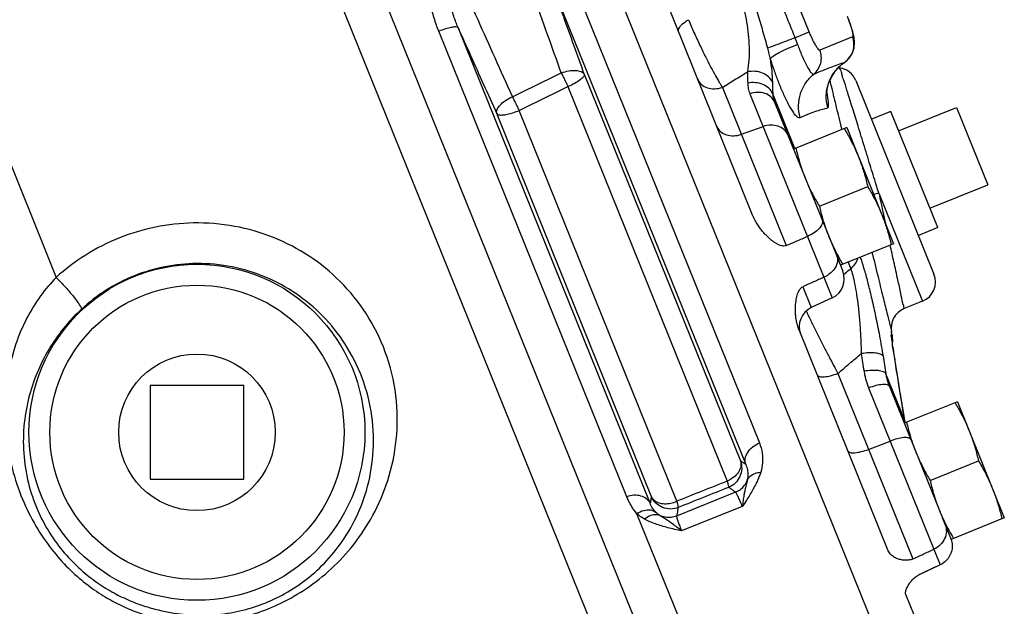
# Model space of a CAD drawing. Units: inches. Extents: x -52 to 55, y -41 to 62.
# Drawn here: x -15 to -9, y -1 to 3 of the extents above; entities that cross this region are included whole.
import ezdxf

# ---------------------------------------------------------------- set-up
doc = ezdxf.new("R2010")
doc.units = ezdxf.units.IN
doc.header["$LTSCALE"] = 1.21
doc.header["$MEASUREMENT"] = 0
doc.layers.get('0').update_dxf_attribs({"linetype": 'CONTINUOUS'})
doc.layers.add('02___PRT_ALL_AXES', color=7, linetype='CONTINUOUS')
doc.layers.add('MACHINE', color=7, linetype='CONTINUOUS')

msp = doc.modelspace()

# ---------------------------------------------------------------- linework, layer by layer
at = {"color": 7, "linetype": 'Continuous'}
for p, q in [((-15.1533, 7.8863), (-11.5557, -1.018)), ((-11.8758, -0.8933), (-15.303, 7.5894)), ((-17.3198, 6.7189), (-15.1581, 1.3686)), ((-10.6462, 2.8391), (-12.051, 6.316)), ((-10.9854, 1.7415), (-11.8498, 3.8809)), ((-12.0705, 3.1628), (-10.9449, 0.3769)), ((-12.1776, 3.0947), (-11.0272, 0.2474)), ((-11.7399, 0.0553), (-12.8661, 2.8428)), ((-11.5995, 0.0161), (-12.7504, 2.8649)), ((-10.732, 2.8044), (-10.6462, 2.8391)), ((-10.3876, 2.8088), (-10.5831, 2.7298)), ((-10.4333, 2.6583), (-10.4326, 2.6586)), ((-10.4326, 2.6586), (-10.4326, 2.6586)), ((-11.9942, 2.5855), (-11.0584, 0.2695)), ((-10.3672, 2.5471), (-9.8991, 1.3886)), ((-12.0918, 2.5113), (-11.1372, 0.1487)), ((-11.1669, 2.5068), (-10.7841, 1.5594)), ((-11.0024, 2.4684), (-10.5086, 1.2461)), ((-10.7325, 2.1404), (-10.8653, 2.469)), ((-10.8548, 2.4191), (-10.5696, 1.7134)), ((-11.4394, 0.0283), (-12.3849, 2.3684)), ((-9.7632, 2.3869), (-9.5759, 1.9233)), ((-11.592, 0.0553), (-12.5189, 2.3494)), ((-11.0532, 2.2256), (-10.923, 2.2719)), ((-10.2296, 1.8729), (-9.9681, 1.2256)), ((-10.4817, 1.4959), (-10.4455, 1.4062)), ((-10.4141, 1.4602), (-10.3981, 1.4207)), ((-10.6846, 1.3131), (-10.6339, 1.1877)), ((-10.5086, 1.2461), (-10.6339, 1.1877)), ((-9.9681, 1.2256), (-10.077, 1.1816)), ((-10.1735, -0.2681), (-10.7077, 1.0541)), ((-10.153, 1.0276), (-10.1484, 1.0163)), ((-10.4748, 0.7939), (-10.0258, -0.3176)), ((-10.0743, 0.5111), (-10.1875, 0.7914)), ((-14.0334, 0.722), (-14.5959, 0.722)), ((-14.5959, 0.722), (-14.5959, 0.1595)), ((-14.0334, 0.1595), (-14.0334, 0.722)), ((-10.1663, 0.715), (-9.8322, -0.1117)), ((-10.0967, 0.6511), (-10.1067, 0.7121)), ((-10.2905, 0.7064), (-9.8624, -0.3532)), ((-10.0914, 0.6176), (-10.091, 0.616)), ((-10.0743, 0.5111), (-10.0739, 0.5095)), ((-10.0714, 0.4962), (-10.0739, 0.5095)), ((-10.2909, 0.3388), (-10.1621, 0.3885)), ((-14.5959, 0.1595), (-14.0334, 0.1595)), ((-11.0878, 0.0818), (-11.4408, -0.0608)), ((-11.2249, -1.1696), (-11.6783, -0.0474)), ((-11.0473, -0.0029), (-11.4111, -0.1499)), ((-9.8622, -0.3538), (-9.9875, -0.4122)), ((-9.9878, -0.4116), (-9.9875, -0.4122)), ((-10.0155, -0.6593), (-10.0674, -0.5306))]:
    msp.add_line(p, q, dxfattribs=at)
for points in [[(-10.3856, 2.8399), (-10.3986, 2.8819), (-10.4171, 2.9316)], [(-10.3747, 2.776), (-10.378, 2.806), (-10.3856, 2.8399)], [(-10.4326, 2.6586), (-10.4164, 2.6714), (-10.3892, 2.7077), (-10.3769, 2.7444), (-10.3747, 2.776)], [(-10.5401, 2.4648), (-10.5399, 2.4629), (-10.54, 2.4711), (-10.538, 2.4948), (-10.53, 2.5297), (-10.514, 2.5682), (-10.4892, 2.6065), (-10.4545, 2.6421), (-10.4326, 2.6586)], [(-10.1067, 0.7121), (-10.1158, 0.7682), (-10.1199, 0.7944), (-10.1239, 0.8192), (-10.1276, 0.8427), (-10.1311, 0.8647), (-10.1343, 0.8854), (-10.1373, 0.9047), (-10.14, 0.9224), (-10.1425, 0.9387), (-10.1447, 0.9535), (-10.1466, 0.9667), (-10.1482, 0.9783), (-10.1496, 0.9883), (-10.1506, 0.9964), (-10.1513, 1.0025), (-10.1518, 1.0064), (-10.1518, 1.007)], [(-10.0739, 0.5095), (-10.0779, 0.5349), (-10.0865, 0.5884), (-10.0967, 0.6511)]]:
    msp.add_lwpolyline(points, dxfattribs=at)
for radius in [1.0062, 0.8814]:
    msp.add_circle((-14.3147, 0.4407), radius, dxfattribs=at)
for centre, radius, start, end in [((-10.4415, 2.747), 0.125, 256.51155, 260.3943), ((-10.4832, 2.5005), 0.125, 22, 80.39818), ((-10.5614, 1.3594), 0.125, 295, 22), ((-10.0149, 1.3415), 0.125, 292, 22), ((-10.5811, 1.0744), 0.125, 115, 202), ((-10.0308, 1.0655), 0.125, 112, 191.26087), ((-29.7683, -2.8645), 20, 11.1886, 11.27056), ((-10.2711, 0.992), 0.125, 351.45907, 11.1886)]:
    msp.add_arc(centre, radius, start, end, dxfattribs=at)
for points, start_tangent, end_tangent in [([(-12.1318, 2.593), (-12.216, 2.8275), (-12.2982, 3.0552), (-12.3787, 3.2768)], (-0.337269, 0.941408), (-0.342024, 0.939691)), ([(-12.7317, 3.1342), (-12.6327, 2.9125), (-12.5306, 2.6848), (-12.4251, 2.4505)], (0.406732, -0.913547), (0.411468, -0.911424)), ([(-11.0177, 3.1432), (-10.9886, 3.052), (-10.9569, 2.949), (-10.9255, 2.8442), (-10.897, 2.7422)], (0.310632, -0.95053), (0.251783, -0.967784)), ([(-10.8665, 3.1611), (-10.8395, 3.0797), (-10.8096, 2.9973), (-10.7739, 2.9077), (-10.732, 2.8044)], (0.310302, -0.950638), (0.368852, -0.929488)), ([(-11.9942, 2.5855), (-12.0564, 2.7589), (-12.1175, 2.9285), (-12.1776, 3.0947)], (-0.337302, 0.941397), (-0.340713, 0.940167)), ([(-11.074, 3.0934), (-11.0533, 3.0341), (-11.0356, 2.9683), (-11.0215, 2.8979), (-11.0117, 2.8237), (-11.0069, 2.7475), (-11.0082, 2.6715), (-11.0168, 2.5994)], (0.364958, -0.931024), (-0.179557, -0.983748)), ([(-12.8661, 2.8428), (-12.8802, 2.88), (-12.8935, 2.921), (-12.9057, 2.9663), (-12.916, 3.0162)], (-0.374601, 0.927186), (-0.170676, 0.985327)), ([(-12.7504, 2.8649), (-12.7633, 2.8972), (-12.7759, 2.9328), (-12.7878, 2.9719), (-12.7985, 3.0151)], (-0.388576, 0.921417), (-0.214581, 0.976706)), ([(-11.4289, 2.8391), (-11.4266, 2.8607), (-11.4057, 2.8864), (-11.3697, 2.912)], (-0.374607, 0.927184), (0.865875, 0.500261)), ([(-11.3697, 2.912), (-11.3368, 2.8358), (-11.301, 2.7581), (-11.2665, 2.6872), (-11.2351, 2.626), (-11.2078, 2.5759), (-11.1851, 2.5365), (-11.1669, 2.5068)], (0.383973, -0.923344), (0.538301, -0.842752)), ([(-10.4183, 2.9312), (-10.4068, 2.9011), (-10.397, 2.8724), (-10.3899, 2.8473), (-10.3858, 2.8275), (-10.385, 2.8143), (-10.3876, 2.8088)], (0.374607, -0.927184), (-0.927184, -0.374607)), ([(-12.7504, 2.8649), (-12.7632, 2.8689), (-12.7892, 2.8661), (-12.825, 2.8571), (-12.8661, 2.8428)], (-0.603968, 0.797009), (-0.932509, -0.361147)), ([(-12.7504, 2.8649), (-12.6751, 2.6967), (-12.598, 2.5249), (-12.5189, 2.3494)], (0.407996, -0.912984), (0.411436, -0.911438)), ([(-10.5831, 2.7298), (-10.5889, 2.732), (-10.5975, 2.742), (-10.6083, 2.7591), (-10.6207, 2.7822), (-10.6336, 2.8095), (-10.6462, 2.8391)], (-0.927794, -0.373092), (-0.374646, 0.927168)), ([(-10.8971, 2.7422), (-10.8612, 2.7556), (-10.804, 2.7771), (-10.732, 2.8044)], (0.939216, 0.343327), (0.934656, 0.355554)), ([(-10.732, 2.8044), (-10.724, 2.7837), (-10.7163, 2.7632)], (0.363124, -0.931741), (0.339958, -0.940441)), ([(-10.3986, 2.6934), (-10.3838, 2.7252), (-10.3785, 2.7672), (-10.3876, 2.8088)], (0.545867, 0.837872), (-0.374607, 0.927184)), ([(-10.8971, 2.7422), (-10.8882, 2.7077), (-10.8807, 2.6769)], (0.25073, -0.968057), (0.226742, -0.973955)), ([(-10.8807, 2.6769), (-10.8626, 2.694), (-10.8271, 2.7152), (-10.777, 2.7389), (-10.7163, 2.7632)], (0.515169, 0.857089), (0.937491, 0.34801)), ([(-10.7163, 2.7632), (-10.7043, 2.7312), (-10.6907, 2.6975), (-10.6755, 2.6634), (-10.6593, 2.6313), (-10.6433, 2.605), (-10.6296, 2.5892), (-10.6196, 2.5861)], (0.339854, -0.940478), (0.919497, 0.393097)), ([(-10.6195, 2.5861), (-10.5934, 2.6155), (-10.5777, 2.6517), (-10.5742, 2.6911), (-10.5831, 2.7298)], (0.775592, 0.631234), (-0.374607, 0.927184)), ([(-10.8807, 2.6769), (-10.8714, 2.6045), (-10.8669, 2.5371)], (0.151458, -0.988464), (0.028244, -0.999601)), ([(-10.8807, 2.6769), (-10.8592, 2.6136), (-10.8346, 2.5469), (-10.8069, 2.4793), (-10.777, 2.4155), (-10.747, 2.3635), (-10.7208, 2.3323), (-10.7013, 2.3266)], (0.309213, -0.950993), (0.915006, 0.40344)), ([(-10.6195, 2.5861), (-10.5644, 2.6086), (-10.516, 2.6276), (-10.4727, 2.6438), (-10.4333, 2.6583)], (0.922716, 0.385482), (0.939765, 0.341821)), ([(-10.4872, 2.6096), (-10.4333, 2.6583)], (0.63681, 0.771021), (0.832021, 0.554745)), ([(-10.4333, 2.6583), (-10.4077, 2.6811)], (0.831048, 0.5562), (0.645681, 0.763607)), ([(-10.4077, 2.6811), (-10.4028, 2.6874), (-10.3986, 2.6934)], (0.645681, 0.763607), (0.545867, 0.837872)), ([(-12.1318, 2.593), (-12.0864, 2.6053), (-12.0446, 2.6082), (-12.0122, 2.6013), (-11.9942, 2.5855)], (0.938601, 0.345005), (0.451202, -0.892422)), ([(-11.1669, 2.5068), (-11.0919, 2.5531), (-11.0168, 2.5994)], (0.851226, 0.524799), (0.851214, 0.524819)), ([(-10.8669, 2.5371), (-10.89, 2.569), (-10.9262, 2.5918), (-10.9705, 2.6025), (-11.0168, 2.5994)], (-0.398878, 0.917004), (-0.976667, -0.214758)), ([(-11.0168, 2.5994), (-11.0159, 2.5655), (-11.0152, 2.5317)], (0.028249, -0.999601), (0.019159, -0.999816)), ([(-10.5228, 2.552), (-10.4956, 2.5987)], (0.406047, 0.913852), (0.592839, 0.805321)), ([(-10.4956, 2.5987), (-10.4903, 2.6057), (-10.4872, 2.6096)], (0.592839, 0.805321), (0.63681, 0.771021)), ([(-10.245, 1.9226), (-10.2817, 2.0413), (-10.3207, 2.1677), (-10.3582, 2.2887), (-10.3898, 2.3908), (-10.4154, 2.4733), (-10.4357, 2.5383), (-10.4504, 2.5854), (-10.4593, 2.6141), (-10.4623, 2.6237)], (-0.295304, 0.955403), (0.955002, 0.296599)), ([(-12.4251, 2.4505), (-12.3274, 2.498), (-12.2296, 2.5455), (-12.1318, 2.593)], (0.899429, 0.437067), (0.899329, 0.437273)), ([(-12.1318, 2.593), (-12.1187, 2.5668), (-12.105, 2.5389), (-12.0918, 2.5113)], (0.439236, -0.898372), (0.421279, -0.906931)), ([(-11.9942, 2.5855), (-11.9995, 2.5703), (-12.0196, 2.5512), (-12.0518, 2.5306), (-12.0918, 2.5113)], (0.192844, -0.981229), (-0.921737, -0.387815)), ([(-11.3146, 2.5561), (-11.2923, 2.5247), (-11.2567, 2.5044), (-11.2128, 2.4982), (-11.1669, 2.5068)], (0.374607, -0.927184), (0.94222, 0.334994)), ([(-10.8669, 2.5371), (-10.866, 2.503), (-10.8653, 2.469)], (0.028249, -0.999601), (0.019159, -0.999816)), ([(-10.7013, 2.3266), (-10.7103, 2.3981), (-10.6988, 2.469), (-10.6677, 2.5334), (-10.6195, 2.5861)], (-0.266157, 0.96393), (0.775139, 0.631791)), ([(-10.5338, 2.522), (-10.5285, 2.538), (-10.5228, 2.552)], (0.285746, 0.958305), (0.406047, 0.913852)), ([(-10.5036, 2.4737), (-10.52, 2.5408), (-10.5219, 2.549)], (-0.236312, 0.971677), (-0.236062, 0.971738)), ([(-12.3849, 2.3684), (-12.2872, 2.416), (-12.1895, 2.4636), (-12.0918, 2.5113)], (0.898931, 0.438091), (0.898826, 0.438306)), ([(-10.8653, 2.469), (-10.8884, 2.501), (-10.9245, 2.5239), (-10.9689, 2.5347), (-11.0152, 2.5317)], (-0.398769, 0.917051), (-0.977389, -0.211449)), ([(-11.0152, 2.5317), (-11.0142, 2.5153), (-11.0117, 2.4992), (-11.0078, 2.4836), (-11.0024, 2.4684)], (0.01916, -0.999816), (0.374606, -0.927184)), ([(-10.5438, 2.4655), (-10.5338, 2.522)], (0.060136, 0.99819), (0.285746, 0.958305)), ([(-12.5189, 2.3494), (-12.5168, 2.3733), (-12.4984, 2.4008), (-12.4663, 2.4278), (-12.4251, 2.4505)], (-0.295593, 0.955314), (0.91479, 0.403929)), ([(-12.4251, 2.4505), (-12.4119, 2.4242), (-12.3982, 2.3963), (-12.3849, 2.3684)], (0.452891, -0.891566), (0.427985, -0.903786)), ([(-10.8548, 2.4191), (-10.877, 2.4505), (-10.9127, 2.4708), (-10.9565, 2.477), (-11.0024, 2.4684)], (-0.374607, 0.927184), (-0.94222, -0.334994)), ([(-10.8653, 2.469), (-10.8643, 2.4561), (-10.8622, 2.4434), (-10.859, 2.4312), (-10.8548, 2.4191)], (0.035759, -0.99936), (0.374606, -0.927184)), ([(-10.5355, 2.3844), (-10.544, 2.4618)], (-0.263103, 0.964768), (0.045061, 0.998984)), ([(-10.544, 2.4618), (-10.5438, 2.4655)], (0.045061, 0.998984), (0.060136, 0.99819)), ([(-10.5355, 2.3844), (-10.5306, 2.4005), (-10.534, 2.4417), (-10.5393, 2.4746)], (0.974563, 0.224116), (-0.17891, 0.983865)), ([(-10.4507, 2.2565), (-10.4678, 2.3265), (-10.4968, 2.4455), (-10.5036, 2.4737)], (-0.23699, 0.971512), (-0.236312, 0.971677)), ([(-12.5189, 2.3494), (-12.5074, 2.3427), (-12.4857, 2.3414), (-12.4561, 2.3456), (-12.4213, 2.3549), (-12.3849, 2.3684)], (0.541206, -0.84089), (0.921677, 0.387959)), ([(-10.7013, 2.3266), (-10.6455, 2.35), (-10.6008, 2.3661), (-10.5646, 2.3771), (-10.5355, 2.3844)], (0.914402, 0.404808), (0.974487, 0.224443)), ([(-11.2009, 2.2748), (-11.1786, 2.2434), (-11.143, 2.2231), (-11.0991, 2.2169), (-11.0532, 2.2256)], (0.374607, -0.927184), (0.94222, 0.334994)), ([(-10.7754, 2.2226), (-10.7976, 2.254), (-10.8333, 2.2743), (-10.8771, 2.2805), (-10.923, 2.2719)], (-0.374607, 0.927184), (-0.94222, -0.334994)), ([(-10.2296, 1.8729), (-10.2373, 1.8978), (-10.245, 1.9226)], (-0.295399, 0.955374), (-0.295299, 0.955405)), ([(-10.2296, 1.8729), (-10.2602, 1.8651)], (-0.971075, -0.238773), (-0.966707, -0.255885)), ([(-10.2296, 1.8729), (-10.2018, 1.7464)], (0.215204, -0.976569), (0.215049, -0.976603)), ([(-10.7841, 1.5594), (-10.7978, 1.5564), (-10.8129, 1.5582), (-10.8286, 1.5637), (-10.8434, 1.5714), (-10.8583, 1.581), (-10.8736, 1.5926), (-10.8892, 1.606), (-10.9053, 1.6215), (-10.9216, 1.6393), (-10.9382, 1.6597), (-10.9547, 1.6831), (-10.9707, 1.7101), (-10.9854, 1.7415)], (-0.917805, -0.397032), (-0.374607, 0.927184)), ([(-10.5689, 1.7116), (-10.5692, 1.6889)], (0.374607, -0.927184), (-0.305973, -0.95204)), ([(-10.2018, 1.7464), (-10.1971, 1.7252)], (0.215049, -0.976603), (0.21502, -0.97661)), ([(-10.1971, 1.7252), (-10.1893, 1.6896)], (0.21502, -0.97661), (0.21497, -0.976621)), ([(-14.337, 1.6945), (-14.5623, 1.6696), (-14.7795, 1.6048), (-14.9811, 1.5025), (-15.1581, 1.3686)], (-0.999811, -0.019418), (-0.741048, -0.671453)), ([(-14.3199, -0.7059), (-14.1333, -0.6866), (-13.9664, -0.6444), (-13.8122, -0.5822), (-13.6584, -0.4938), (-13.51, -0.3765), (-13.3754, -0.2308), (-13.2604, -0.0555), (-13.1719, 0.1521), (-13.1209, 0.396), (-13.1234, 0.661), (-13.1864, 0.9218), (-13.3018, 1.1528), (-13.4561, 1.3437), (-13.6426, 1.4957), (-13.8558, 1.607), (-14.0897, 1.6744), (-14.337, 1.6945)], (0.999618, 0.02764), (-0.999818, -0.019066)), ([(-10.5692, 1.6889), (-10.5859, 1.6625), (-10.6167, 1.6363), (-10.6573, 1.6142)], (-0.305973, -0.95204), (-0.917816, -0.397007)), ([(-10.7841, 1.5594), (-10.7207, 1.5868), (-10.6573, 1.6142)], (0.917805, 0.397032), (0.917816, 0.397007)), ([(-10.0779, 1.1826), (-10.0784, 1.1849), (-10.0784, 1.1852), (-10.0849, 1.2145), (-10.0975, 1.272), (-10.1157, 1.355), (-10.139, 1.4609), (-10.1615, 1.5633)], (-0.976331, -0.216281), (-0.21479, 0.97666)), ([(-10.482, 1.4964), (-10.4778, 1.4625)], (0.374607, -0.927184), (-0.118368, -0.99297)), ([(-10.3564, 1.483), (-10.3705, 1.4515), (-10.3981, 1.4207)], (-0.263133, -0.96476), (-0.774266, -0.63286)), ([(-10.3408, 1.4898), (-10.336, 1.4755), (-10.3159, 1.4106), (-10.2944, 1.3319), (-10.2717, 1.2396), (-10.2486, 1.1349), (-10.2257, 1.0194), (-10.2043, 0.8972)], (0.328226, -0.944599), (0.160162, -0.987091)), ([(-10.2701, 1.5184), (-10.267, 1.5059), (-10.2317, 1.3616), (-10.2018, 1.2393), (-10.1785, 1.1438), (-10.1624, 1.0783), (-10.1544, 1.0454)], (0.237789, -0.971317), (0.237312, -0.971433)), ([(-14.3147, 1.4518), (-14.5058, 1.4325), (-14.6889, 1.3784), (-14.8586, 1.2917), (-15.0075, 1.177)], (-0.99997, -0.007793), (-0.733404, -0.679793)), ([(-14.2726, -0.6538), (-14.1123, -0.6394), (-13.9694, -0.6043), (-13.8376, -0.5511), (-13.7066, -0.4746), (-13.5809, -0.3724), (-13.4677, -0.2449), (-13.3719, -0.0911), (-13.2997, 0.0911), (-13.2603, 0.3052), (-13.2671, 0.5378), (-13.3253, 0.7667), (-13.4273, 0.9695), (-13.5615, 1.1375), (-13.7222, 1.2717), (-13.9048, 1.3707), (-14.1041, 1.4318), (-14.3147, 1.4518)], (0.999937, 0.011201), (-0.999971, -0.007597)), ([(-10.4805, 1.4493), (-10.4906, 1.4268), (-10.5189, 1.3943), (-10.5585, 1.3696)], (-0.286551, -0.958065), (-0.912671, -0.408695)), ([(-10.4778, 1.4625), (-10.4805, 1.4493)], (-0.118368, -0.99297), (-0.286551, -0.958065)), ([(-10.4308, 1.3932), (-10.3981, 1.4207)], (0.765221, 0.643767), (0.765222, 0.643767)), ([(-10.3981, 1.4207), (-10.386, 1.3823), (-10.3743, 1.3312), (-10.3633, 1.2684), (-10.3533, 1.1939), (-10.3449, 1.1086), (-10.3385, 1.0137), (-10.335, 0.9119)], (0.357546, -0.933896), (0.01776, -0.999842)), ([(-15.1581, 1.3686), (-15.2511, 1.2585), (-15.3333, 1.1256), (-15.399, 0.9717), (-15.4433, 0.8017), (-15.4638, 0.613), (-15.4549, 0.4048), (-15.4148, 0.2007), (-15.3503, 0.0182), (-15.2681, -0.1401), (-15.173, -0.2752), (-15.0708, -0.3867), (-14.967, -0.4755), (-14.8651, -0.5445), (-14.7668, -0.5974), (-14.6725, -0.6371), (-14.5833, -0.6659), (-14.501, -0.6853), (-14.4269, -0.6974), (-14.3622, -0.7038)], (-0.699603, -0.714532), (0.997565, -0.069748)), ([(-15.1581, 1.3686), (-15.1115, 1.3199), (-15.0681, 1.2703), (-15.0336, 1.2264), (-15.0125, 1.1939), (-15.0075, 1.177)], (0.70722, -0.706993), (-0.392726, -0.919656)), ([(-10.5585, 1.3696), (-10.6215, 1.3414), (-10.6846, 1.3131)], (-0.912671, -0.408695), (-0.912682, -0.40867)), ([(-10.4405, 1.3851), (-10.433, 1.3914)], (0.765221, 0.643768), (0.765221, 0.643767)), ([(-10.433, 1.3914), (-10.4308, 1.3932)], (0.765221, 0.643767), (0.765221, 0.643767)), ([(-10.7077, 1.0541), (-10.7175, 1.0835), (-10.7237, 1.1114), (-10.7273, 1.1377), (-10.7289, 1.1623), (-10.7289, 1.1853), (-10.7278, 1.2067), (-10.7256, 1.2265), (-10.7225, 1.245), (-10.7184, 1.262), (-10.7131, 1.2778), (-10.7057, 1.2929), (-10.6962, 1.3051), (-10.6846, 1.3131)], (-0.374607, 0.927184), (0.912682, 0.40867)), ([(-15.0075, 1.177), (-15.1042, 1.0751), (-15.1917, 0.9539), (-15.2647, 0.8155), (-15.3179, 0.6643), (-15.349, 0.4979), (-15.3524, 0.3153), (-15.3245, 0.1368), (-15.2704, -0.0231), (-15.1966, -0.1627), (-15.1081, -0.2823), (-15.0108, -0.3814), (-14.9105, -0.4603), (-14.8113, -0.5214), (-14.715, -0.5677), (-14.6221, -0.6019), (-14.534, -0.6259), (-14.4524, -0.6414), (-14.3789, -0.65), (-14.3147, -0.6535)], (-0.73332, -0.679884), (0.999658, -0.026135)), ([(-10.6641, 1.1675), (-10.6519, 1.1407), (-10.6232, 1.0804), (-10.5912, 1.0159), (-10.5588, 0.9522), (-10.5278, 0.8927), (-10.4995, 0.8396), (-10.4748, 0.7939)], (0.407451, -0.913227), (0.478954, -0.87784)), ([(-10.1478, 0.9735), (-10.1526, 1.0099), (-10.1541, 1.0266), (-10.153, 1.0276)], (-0.029972, 0.999551), (0.37445, -0.927247)), ([(-10.1544, 1.0454), (-10.1537, 1.0425)], (0.237312, -0.971433), (-0.967075, -0.254493)), ([(-10.153, 1.0276), (-10.1521, 0.9849)], (0.19345, -0.98111), (-0.14928, -0.988795)), ([(-10.0914, 0.6176), (-10.1101, 0.7324), (-10.1266, 0.8353), (-10.1392, 0.916), (-10.1478, 0.9735)], (-0.16173, 0.986835), (-0.029972, 0.999551)), ([(-10.4748, 0.7939), (-10.405, 0.8528), (-10.335, 0.9119)], (0.764446, 0.644687), (0.764423, 0.644715)), ([(-10.2043, 0.8972), (-10.2192, 0.9089), (-10.249, 0.9157), (-10.2894, 0.9168), (-10.335, 0.9119)], (-0.435274, 0.900298), (-0.986211, -0.16549)), ([(-10.335, 0.9119), (-10.3265, 0.8592), (-10.3183, 0.8068)], (0.160172, -0.987089), (0.154298, -0.988024)), ([(-10.2043, 0.8972), (-10.1958, 0.8442), (-10.1875, 0.7914)], (0.160172, -0.987089), (0.154298, -0.988024)), ([(-10.5991, 0.7853), (-10.5855, 0.7754), (-10.5573, 0.7735), (-10.5186, 0.78), (-10.4748, 0.7939)], (0.374607, -0.927184), (0.933128, 0.359544)), ([(-10.1875, 0.7914), (-10.2024, 0.8032), (-10.2322, 0.8102), (-10.2727, 0.8115), (-10.3183, 0.8068)], (-0.434951, 0.900454), (-0.987086, -0.160193)), ([(-10.3183, 0.8068), (-10.3135, 0.7811), (-10.3073, 0.7558), (-10.2996, 0.731), (-10.2905, 0.7064)], (0.154298, -0.988024), (0.374606, -0.927184)), ([(-10.1875, 0.7914), (-10.1838, 0.7719), (-10.179, 0.7526), (-10.1732, 0.7337), (-10.1663, 0.715)], (0.157559, -0.98751), (0.374606, -0.927184)), ([(-10.1663, 0.715), (-10.1799, 0.725), (-10.208, 0.7268), (-10.2468, 0.7203), (-10.2905, 0.7064)], (-0.374607, 0.927184), (-0.933128, -0.359544)), ([(-10.0743, 0.5111), (-10.0827, 0.5643), (-10.0914, 0.6176)], (-0.155936, 0.987767), (-0.161726, 0.986836)), ([(-10.0722, 0.4992), (-10.0743, 0.5111)], (-0.189113, 0.981955), (-0.154353, 0.988016)), ([(-10.0716, 0.4962), (-10.0722, 0.4992)], (-0.197979, 0.980206), (-0.189113, 0.981955)), ([(-11.0272, 0.2474), (-11.0297, 0.2836), (-11.015, 0.3207), (-10.9853, 0.3533), (-10.9449, 0.3769)], (-0.309305, 0.950963), (0.927182, 0.374612)), ([(-10.9449, 0.3769), (-10.9283, 0.3164), (-10.9263, 0.2575), (-10.9371, 0.202)], (0.374287, -0.927313), (-0.304179, -0.952615)), ([(-10.0378, 0.3971), (-10.0514, 0.407), (-10.0796, 0.4089), (-10.1183, 0.4024), (-10.1621, 0.3885)], (-0.374607, 0.927184), (-0.933128, -0.359544)), ([(-10.4152, 0.3302), (-10.4016, 0.3203), (-10.3734, 0.3184), (-10.3347, 0.3249), (-10.2909, 0.3388)], (0.374607, -0.927184), (0.933128, 0.359544)), ([(-11.0584, 0.2695), (-11.0567, 0.2368), (-11.0708, 0.2029), (-11.0989, 0.1722), (-11.1372, 0.1487)], (0.304023, -0.952665), (-0.912893, -0.408198)), ([(-11.0584, 0.2695), (-11.0511, 0.2225), (-11.0619, 0.1761), (-11.0892, 0.1371), (-11.1291, 0.1112)], (0.338714, -0.940889), (-0.926484, -0.376334)), ([(-11.0272, 0.2474), (-11.0372, 0.2547), (-11.0476, 0.262), (-11.0584, 0.2695)], (-0.803358, 0.595497), (-0.828501, 0.559987)), ([(-11.0272, 0.2474), (-11.0168, 0.2151), (-11.0138, 0.1838), (-11.0175, 0.1544)], (0.407805, -0.913069), (-0.238629, -0.971111)), ([(-10.9371, 0.202), (-10.9454, 0.1785), (-10.9558, 0.1536), (-10.9685, 0.127), (-10.9839, 0.0983), (-11.002, 0.0673), (-11.0232, 0.0337), (-11.0473, -0.0029)], (-0.302548, -0.953134), (-0.556914, -0.83057)), ([(-11.0175, 0.1544), (-11.0002, 0.1778), (-10.9724, 0.1943), (-10.9371, 0.202)], (0.400817, 0.916158), (0.996703, 0.081134)), ([(-11.1372, 0.1487), (-11.2884, 0.0885), (-11.4394, 0.0283)], (-0.929007, -0.370063), (-0.929, -0.37008)), ([(-11.1291, 0.1112), (-11.129, 0.1172), (-11.1317, 0.13), (-11.1372, 0.1487)], (0.474967, 0.880004), (-0.310744, 0.950494)), ([(-11.0878, 0.0818), (-11.0579, 0.0991), (-11.0339, 0.1239), (-11.0175, 0.1544)], (0.926573, 0.376116), (0.346981, 0.937872)), ([(-11.0175, 0.1544), (-11.0206, 0.1414), (-11.0242, 0.1264), (-11.0283, 0.109), (-11.0329, 0.0882), (-11.0378, 0.0634), (-11.0427, 0.0333), (-11.0473, -0.0029)], (-0.219939, -0.975514), (-0.109344, -0.994004)), ([(-11.5995, 0.0161), (-11.6214, 0.0427), (-11.6551, 0.0593), (-11.6964, 0.0637), (-11.7399, 0.0553)], (-0.438085, 0.898933), (-0.946783, -0.321874)), ([(-11.1291, 0.1112), (-11.2802, 0.0508), (-11.4312, -0.0095)], (-0.928688, -0.370862), (-0.928683, -0.370875)), ([(-11.0878, 0.0818), (-11.1008, 0.0915), (-11.1146, 0.1013), (-11.1291, 0.1112)], (-0.79578, 0.605586), (-0.83138, 0.555705)), ([(-11.0473, -0.0029), (-11.0618, 0.0318), (-11.0735, 0.0578), (-11.0822, 0.0746), (-11.0878, 0.0818)], (-0.37461, 0.927183), (-0.853589, 0.520948)), ([(-11.6783, -0.0474), (-11.7122, -0.0003), (-11.7399, 0.0553)], (-0.651309, 0.758813), (-0.375051, 0.927004)), ([(-11.592, 0.0553), (-11.5948, 0.0419), (-11.5972, 0.0288), (-11.5995, 0.0161)], (-0.208507, -0.978021), (-0.164085, -0.986446)), ([(-11.5645, -0.0393), (-11.5846, -0.0142), (-11.5995, 0.0161)], (-0.708251, 0.70596), (-0.341027, 0.940053)), ([(-11.592, 0.0553), (-11.5745, 0.0337), (-11.5475, 0.0192), (-11.5138, 0.0133), (-11.4765, 0.0164), (-11.4394, 0.0283)], (0.443296, -0.896375), (0.912941, 0.408091)), ([(-11.4312, -0.0095), (-11.4779, -0.0185), (-11.5246, -0.0094), (-11.5646, 0.0164), (-11.592, 0.0553)], (-0.927883, -0.372872), (-0.409845, 0.912155)), ([(-11.4312, -0.0095), (-11.4311, -0.0034), (-11.4339, 0.0096), (-11.4394, 0.0283)], (0.640916, 0.767611), (-0.287235, 0.95786)), ([(-11.5645, -0.0393), (-11.598, -0.0262), (-11.6379, -0.0291), (-11.6783, -0.0474)], (-0.813125, 0.58209), (-0.837085, -0.547073)), ([(-11.6327, -0.079), (-11.6564, -0.0645), (-11.6783, -0.0474)], (-0.88056, 0.473934), (-0.751314, 0.659945)), ([(-11.5418, -0.0574), (-11.5706, -0.0527), (-11.602, -0.0601), (-11.6327, -0.079)], (-0.924711, 0.380671), (-0.773412, -0.633903)), ([(-11.5418, -0.0574), (-11.5536, -0.0491), (-11.5645, -0.0393)], (-0.846248, 0.532789), (-0.707649, 0.706564)), ([(-11.4408, -0.0608), (-11.4744, -0.0691), (-11.5089, -0.068), (-11.5418, -0.0574)], (-0.927793, -0.373096), (-0.901098, 0.433615)), ([(-11.4111, -0.1499), (-11.4648, -0.1083), (-11.508, -0.079), (-11.5418, -0.0574)], (-0.769646, 0.638471), (-0.835819, 0.549006)), ([(-11.4312, -0.0095), (-11.4349, -0.0272), (-11.4381, -0.0443), (-11.4408, -0.0608)], (-0.213544, -0.976934), (-0.15176, -0.988417)), ([(-11.4111, -0.1499), (-11.4937, -0.1305), (-11.5681, -0.1076), (-11.6327, -0.079)], (-0.977728, 0.209876), (-0.879655, 0.475612)), ([(-11.4408, -0.0608), (-11.4404, -0.0673), (-11.4371, -0.0797), (-11.4311, -0.0977), (-11.4224, -0.1213), (-11.4111, -0.1499)], (-0.252139, -0.967691), (0.374603, -0.927185)), ([(-9.8324, -0.1114), (-9.825, -0.1531), (-9.8351, -0.1956), (-9.8614, -0.233), (-9.9002, -0.2598)], (0.374607, -0.927184), (-0.908493, -0.4179)), ([(-9.7977, -0.1975), (-9.7967, -0.2002)], (0.343252, -0.939244), (0.320905, -0.947111)), ([(-9.7967, -0.2002), (-9.7902, -0.2359)], (0.320905, -0.947111), (0.035239, -0.999379)), ([(-9.7902, -0.2359), (-9.7901, -0.2395), (-9.7903, -0.2481)], (0.035239, -0.999379), (-0.064, -0.99795)), ([(-10.0258, -0.3176), (-10.0387, -0.3223), (-10.0521, -0.325), (-10.0652, -0.3259), (-10.0771, -0.3255), (-10.0886, -0.324), (-10.1002, -0.3217), (-10.1117, -0.3183), (-10.1233, -0.314), (-10.1347, -0.3084), (-10.1459, -0.3014), (-10.1565, -0.2927), (-10.166, -0.2818), (-10.1735, -0.2681)], (-0.908489, -0.41791), (-0.374607, 0.927184)), ([(-10.0258, -0.3176), (-9.9629, -0.2887), (-9.9002, -0.2598)], (0.908489, 0.41791), (0.908493, 0.4179)), ([(-9.8012, -0.2914), (-9.8203, -0.3214)], (-0.412526, -0.910946), (-0.652653, -0.757657)), ([(-9.7966, -0.2799), (-9.7987, -0.2857), (-9.8012, -0.2914)], (-0.319589, -0.947556), (-0.412526, -0.910946)), ([(-9.7903, -0.2481), (-9.7966, -0.2799)], (-0.064, -0.99795), (-0.319589, -0.947556)), ([(-9.8624, -0.3532), (-9.9251, -0.3824), (-9.9878, -0.4116)], (-0.906447, -0.42232), (-0.906451, -0.422311)), ([(-9.8257, -0.3272), (-9.8624, -0.3532)], (-0.699707, -0.71443), (-0.906447, -0.42232)), ([(-9.8203, -0.3214), (-9.824, -0.3255), (-9.8257, -0.3272)], (-0.652653, -0.757657), (-0.699707, -0.71443)), ([(-10.0231, -0.4371), (-10.021, -0.4351), (-10.0111, -0.4263), (-9.9999, -0.4183), (-9.9878, -0.4116)], (0.706927, 0.707286), (0.906451, 0.422311)), ([(-10.0674, -0.5306), (-10.0692, -0.5212), (-10.0682, -0.5111), (-10.0653, -0.5008), (-10.061, -0.4906), (-10.0559, -0.4806), (-10.05, -0.4709), (-10.0436, -0.4615), (-10.0367, -0.4524), (-10.0292, -0.4436), (-10.0231, -0.4371)], (-0.374607, 0.927184), (0.706927, 0.707286))]:
    msp.add_spline(points, degree=3, dxfattribs=dict(at, start_tangent=start_tangent, end_tangent=end_tangent))
at = {"layer": '02___PRT_ALL_AXES', "color": 7, "linetype": 'Continuous'}
for p, q in [((-10.1577, 2.3623), (-10.2736, 2.3155)), ((-9.8768, 1.667), (-10.1577, 2.3623)), ((-10.1109, 2.2464), (-9.7632, 2.3869)), ((-10.4221, 2.2658), (-10.7408, 2.1371)), ((-10.4221, 2.2658), (-10.1411, 1.5705)), ((-10.5859, 1.7952), (-10.296, 1.9123)), ((-9.9236, 1.7829), (-9.5759, 1.9233)), ((-10.5696, 1.7134), (-10.47, 1.4669)), ((-9.8768, 1.667), (-9.9927, 1.6201)), ((-10.1411, 1.5705), (-10.4598, 1.4417)), ((-9.7587, 0.6238), (-10.0774, 0.4951)), ((-9.7587, 0.6238), (-9.4777, -0.0715)), ((-9.9225, 0.1532), (-9.6326, 0.2703)), ((-9.8492, -0.0698), (-9.7964, -0.2003)), ((-9.4777, -0.0715), (-9.7964, -0.2003))]:
    msp.add_line(p, q, dxfattribs=at)
msp.add_circle((-14.3147, 0.4407), 0.4688, dxfattribs=at)
for points, start_tangent, end_tangent in [([(-10.4365, 2.26), (-10.417, 2.2265), (-10.3991, 2.1934), (-10.3822, 2.1602), (-10.3664, 2.1264), (-10.3518, 2.092)], (0.511953, -0.859014), (0.374607, -0.927184)), ([(-10.7264, 2.1429), (-10.7171, 2.1052), (-10.7071, 2.069), (-10.6961, 2.0333), (-10.6839, 1.9981), (-10.6706, 1.9632)], (0.228453, -0.973555), (0.374607, -0.927184)), ([(-10.3518, 2.092), (-10.3385, 2.0571), (-10.3263, 2.0219), (-10.3153, 1.9862), (-10.3053, 1.95), (-10.296, 1.9123)], (0.374607, -0.927184), (0.228453, -0.973555)), ([(-10.6706, 1.9632), (-10.656, 1.9288), (-10.6402, 1.895), (-10.6234, 1.8618), (-10.6054, 1.8288), (-10.5859, 1.7952)], (0.374607, -0.927184), (0.511953, -0.859014)), ([(-10.296, 1.9123), (-10.2766, 1.8788), (-10.2586, 1.8457), (-10.2417, 1.8125), (-10.226, 1.7787), (-10.2114, 1.7443)], (0.511953, -0.859014), (0.374607, -0.927184)), ([(-10.5859, 1.7952), (-10.5766, 1.7575), (-10.5666, 1.7213)], (0.228453, -0.973555), (0.279883, -0.960034)), ([(-10.5666, 1.7213), (-10.5647, 1.715)], (0.279883, -0.960034), (0.284941, -0.958545)), ([(-10.5647, 1.715), (-10.5642, 1.7131)], (0.284941, -0.958545), (0.286443, -0.958097)), ([(-10.5642, 1.7131), (-10.5556, 1.6856), (-10.5435, 1.6504), (-10.5301, 1.6155)], (0.286443, -0.958097), (0.374607, -0.927184)), ([(-10.2114, 1.7443), (-10.198, 1.7094), (-10.1859, 1.6742), (-10.1749, 1.6385), (-10.1649, 1.6023), (-10.1555, 1.5646)], (0.374607, -0.927184), (0.228453, -0.973555)), ([(-10.5301, 1.6155), (-10.5155, 1.5812), (-10.4997, 1.5474), (-10.4829, 1.5141)], (0.374607, -0.927184), (0.465576, -0.885008)), ([(-10.4829, 1.5141), (-10.4649, 1.4811)], (0.465576, -0.885008), (0.490233, -0.871591)), ([(-10.4649, 1.4811), (-10.4454, 1.4475)], (0.490233, -0.871591), (0.511953, -0.859014)), ([(-9.7731, 0.618), (-9.7536, 0.5845), (-9.7356, 0.5514), (-9.7188, 0.5182), (-9.703, 0.4844), (-9.6884, 0.45)], (0.511953, -0.859014), (0.374607, -0.927184)), ([(-10.063, 0.5009), (-10.0537, 0.4632), (-10.0436, 0.427), (-10.0348, 0.398)], (0.228453, -0.973555), (0.303895, -0.952705)), ([(-9.6884, 0.45), (-9.6751, 0.4151), (-9.6629, 0.3799), (-9.6519, 0.3442), (-9.6419, 0.308), (-9.6326, 0.2703)], (0.374607, -0.927184), (0.228453, -0.973555)), ([(-10.0348, 0.398), (-10.0327, 0.3913)], (0.303895, -0.952705), (0.309668, -0.950845)), ([(-10.0327, 0.3913), (-10.0205, 0.3561), (-10.0072, 0.3212)], (0.309668, -0.950845), (0.374607, -0.927184)), ([(-10.0072, 0.3212), (-9.9926, 0.2869), (-9.9768, 0.2531), (-9.9599, 0.2198), (-9.9419, 0.1868), (-9.9225, 0.1532)], (0.374607, -0.927184), (0.511953, -0.859014)), ([(-9.6326, 0.2703), (-9.6132, 0.2368), (-9.5952, 0.2037), (-9.5783, 0.1705), (-9.5626, 0.1367), (-9.548, 0.1023)], (0.511953, -0.859014), (0.374607, -0.927184)), ([(-9.9225, 0.1532), (-9.9132, 0.1156), (-9.9032, 0.0793), (-9.8922, 0.0437), (-9.8801, 0.0084), (-9.8667, -0.0265)], (0.228453, -0.973555), (0.374607, -0.927184)), ([(-9.548, 0.1023), (-9.5346, 0.0674), (-9.5224, 0.0322), (-9.5115, -0.0035), (-9.5015, -0.0397), (-9.4921, -0.0774)], (0.374607, -0.927184), (0.228453, -0.973555)), ([(-9.8667, -0.0265), (-9.8521, -0.0608), (-9.8363, -0.0946)], (0.374607, -0.927184), (0.437767, -0.899088)), ([(-9.8363, -0.0946), (-9.8195, -0.1279)], (0.437767, -0.899088), (0.465576, -0.885008)), ([(-9.8195, -0.1279), (-9.8015, -0.1609), (-9.7868, -0.1864)], (0.465576, -0.885008), (0.50702, -0.861934)), ([(-9.7868, -0.1864), (-9.782, -0.1945)], (0.50702, -0.861934), (0.511953, -0.859014))]:
    msp.add_spline(points, degree=3, dxfattribs=dict(at, start_tangent=start_tangent, end_tangent=end_tangent))
at = {"layer": 'MACHINE', "color": 7, "linetype": 'Continuous'}
msp.add_line((-10.2397, -0.7715), (-14.2936, 9.2621), dxfattribs=at)

doc.saveas('drawing.dxf')
